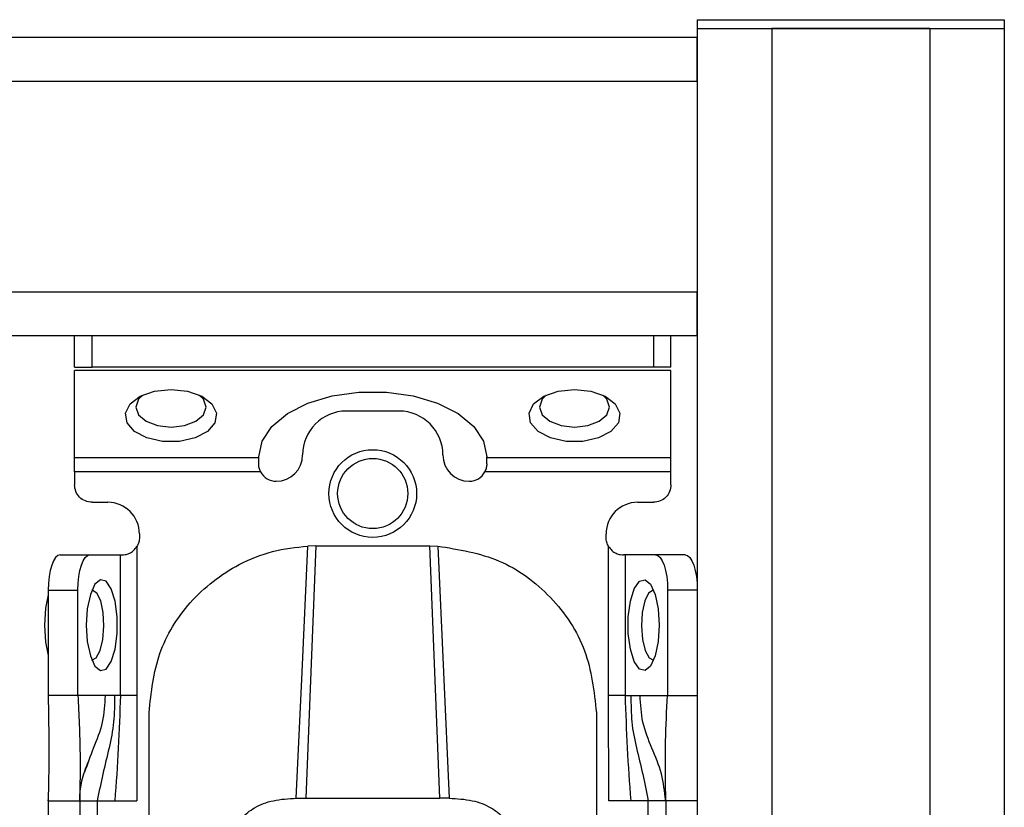
# Model space of a CAD drawing. Units: millimetres. Extents: x 660 to 4839, y 153 to 3094.
# Drawn here: x 2584 to 2640, y 902 to 947 of the extents above; entities that cross this region are included whole.
import ezdxf

# ---------------------------------------------------------------- set-up
doc = ezdxf.new("R2010")
doc.units = ezdxf.units.MM

msp = doc.modelspace()

# ---------------------------------------------------------------- linework, layer by layer
at = {"color": 7, "linetype": 'Continuous', "lineweight": 25}
for p, q in [((2622.207, 946.775), (2622.207, 946.275)), ((2622.207, 946.775), (2639.707, 946.775)), ((2622.207, 946.275), (2622.207, 647.275)), ((2622.207, 946.275), (2626.457, 946.275)), ((2622.207, 946.275), (2639.707, 946.275)), ((2626.457, 946.275), (2626.457, 647.275)), ((2635.457, 946.275), (2626.457, 946.275)), ((2635.457, 946.275), (2635.457, 647.275)), ((2635.457, 946.275), (2639.707, 946.275)), ((2639.707, 946.775), (2639.707, 946.275)), ((2639.707, 946.275), (2639.707, 647.275)), ((1759.207, 945.775), (2622.207, 945.775)), ((2622.207, 943.275), (2622.207, 945.775)), ((1759.207, 943.275), (2622.207, 943.275)), ((2622.207, 943.275), (2622.207, 931.275)), ((1759.207, 931.275), (2622.207, 931.275)), ((2622.207, 928.775), (2622.207, 931.275)), ((1759.207, 928.775), (2622.207, 928.775)), ((2586.707, 926.975), (2586.707, 928.775)), ((2587.707, 926.975), (2587.707, 928.775)), ((2619.707, 928.775), (2619.707, 926.975)), ((2620.707, 926.975), (2620.707, 928.775)), ((2586.707, 926.975), (2587.707, 926.975)), ((2620.707, 926.794), (2586.707, 926.794)), ((2586.707, 921.835), (2586.707, 926.794)), ((2619.707, 926.975), (2587.707, 926.975)), ((2620.707, 926.975), (2619.707, 926.975)), ((2620.707, 921.835), (2620.707, 926.794)), ((2605.207, 924.473), (2602.207, 924.473)), ((2586.707, 921.835), (2597.207, 921.835)), ((2597.207, 921.835), (2597.207, 921.859)), ((2597.207, 921.473), (2597.207, 921.835)), ((2610.207, 921.835), (2610.207, 921.859)), ((2610.207, 921.835), (2620.707, 921.835)), ((2610.207, 921.473), (2610.207, 921.835)), ((2597.318, 921.016), (2586.707, 921.016)), ((2586.707, 921.016), (2586.707, 920.275)), ((2620.707, 921.016), (2610.096, 921.016)), ((2620.707, 920.275), (2620.707, 921.016)), ((2587.707, 919.275), (2588.607, 919.275)), ((2618.807, 919.275), (2619.707, 919.275)), ((2590.407, 917.475), (2590.407, 917.275)), ((2617.007, 917.275), (2617.007, 917.475)), ((2590.261, 916.756), (2590.261, 908.275)), ((2600.457, 916.795), (2599.886, 902.415)), ((2600.457, 916.795), (2600, 916.784)), ((2600.457, 916.795), (2606.957, 916.795)), ((2607.527, 902.415), (2606.957, 916.795)), ((2606.957, 916.795), (2607.414, 916.784)), ((2617.153, 908.275), (2617.153, 916.756)), ((2585.891, 916.275), (2587.582, 916.275)), ((2587.582, 916.275), (2589.322, 916.275)), ((2589.322, 908.275), (2589.322, 916.275)), ((2589.322, 916.275), (2589.407, 916.275)), ((2618.092, 916.275), (2618.007, 916.275)), ((2618.092, 916.275), (2618.092, 908.275)), ((2619.831, 916.275), (2618.092, 916.275)), ((2621.523, 916.275), (2619.831, 916.275)), ((2585.207, 914.275), (2585.207, 908.275)), ((2585.207, 914.275), (2586.898, 914.275)), ((2586.898, 908.275), (2586.898, 914.275)), ((2620.516, 914.275), (2620.516, 908.275)), ((2622.207, 914.275), (2620.516, 914.275)), ((2586.898, 908.275), (2585.207, 908.275)), ((2588.465, 908.275), (2586.898, 908.275)), ((2588.989, 908.275), (2588.465, 908.275)), ((2589.322, 908.275), (2588.989, 908.275)), ((2590.261, 908.275), (2590.258, 902.275)), ((2617.156, 902.275), (2617.153, 908.275)), ((2618.092, 908.275), (2618.425, 908.275)), ((2618.425, 908.275), (2618.949, 908.275)), ((2618.949, 908.275), (2620.516, 908.275)), ((2620.516, 908.275), (2622.207, 908.275)), ((2590.957, 899.275), (2590.957, 907.291)), ((2616.457, 907.291), (2616.457, 899.275)), ((2585.207, 902.275), (2585.208, 902.331)), ((2585.207, 902.275), (2587.007, 902.275)), ((2585.207, 902.275), (2585.207, 859.775)), ((2587.007, 902.275), (2587.007, 859.775)), ((2588.007, 902.275), (2589.004, 902.275)), ((2588.007, 902.275), (2588.007, 859.775)), ((2589.004, 902.275), (2590.258, 902.275)), ((2599.349, 902.415), (2599.886, 902.415)), ((2599.886, 902.415), (2607.527, 902.415)), ((2608.065, 902.415), (2607.527, 902.415)), ((2618.41, 902.275), (2617.156, 902.275)), ((2619.407, 902.275), (2618.41, 902.275)), ((2619.407, 859.775), (2619.407, 902.275)), ((2622.207, 902.275), (2620.407, 902.275)), ((2620.407, 902.275), (2620.407, 859.775))]:
    msp.add_line(p, q, dxfattribs=at)
at = {"color": 7, "linetype": 'Continuous', "lineweight": 25, "flags": 128}
for points in [[(2592.207, 925.705), (2593.146, 925.604), (2593.959, 925.316), (2594.534, 924.878), (2594.796, 924.351), (2594.708, 923.805), (2594.282, 923.315), (2593.576, 922.945), (2592.685, 922.747), (2591.729, 922.747), (2590.838, 922.945), (2590.132, 923.315), (2589.706, 923.805), (2589.618, 924.351), (2589.879, 924.878), (2590.455, 925.316), (2591.268, 925.604), (2592.207, 925.705)], [(2597.207, 921.859), (2597.396, 922.752), (2597.951, 923.592), (2598.842, 924.332), (2600.015, 924.928), (2601.402, 925.345), (2602.923, 925.56), (2604.49, 925.56), (2606.012, 925.345), (2607.399, 924.928), (2608.572, 924.332), (2609.462, 923.592), (2610.018, 922.752), (2610.207, 921.859)], [(2615.207, 925.705), (2616.146, 925.604), (2616.959, 925.316), (2617.534, 924.878), (2617.796, 924.351), (2617.708, 923.805), (2617.282, 923.315), (2616.576, 922.945), (2615.685, 922.747), (2614.729, 922.747), (2613.838, 922.945), (2613.132, 923.315), (2612.706, 923.805), (2612.618, 924.351), (2612.879, 924.878), (2613.455, 925.316), (2614.268, 925.604), (2615.207, 925.705)], [(2590.594, 925.383), (2590.359, 925.144), (2590.207, 924.705), (2590.359, 924.266), (2590.793, 923.894), (2591.442, 923.645), (2592.207, 923.558), (2592.972, 923.645), (2593.621, 923.894), (2594.055, 924.266), (2594.207, 924.705), (2594.055, 925.144), (2593.82, 925.383)], [(2613.594, 925.383), (2613.359, 925.144), (2613.207, 924.705), (2613.359, 924.266), (2613.793, 923.894), (2614.442, 923.645), (2615.207, 923.558), (2615.972, 923.645), (2616.621, 923.894), (2617.055, 924.266), (2617.207, 924.705), (2617.055, 925.144), (2616.82, 925.383)], [(2599.349, 902.415), (2599.675, 909.599), (2600, 916.784)], [(2607.414, 916.784), (2607.739, 909.599), (2608.065, 902.415)], [(2585.891, 916.275), (2585.758, 916.237), (2585.629, 916.123), (2585.511, 915.938), (2585.407, 915.69), (2585.322, 915.386), (2585.259, 915.041), (2585.22, 914.666), (2585.207, 914.275)], [(2586.898, 914.275), (2586.912, 914.666), (2586.95, 915.041), (2587.014, 915.386), (2587.099, 915.69), (2587.202, 915.938), (2587.321, 916.123), (2587.449, 916.237), (2587.582, 916.275)], [(2619.831, 916.275), (2619.965, 916.237), (2620.093, 916.123), (2620.211, 915.938), (2620.315, 915.69), (2620.4, 915.386), (2620.463, 915.041), (2620.502, 914.666), (2620.516, 914.275)], [(2621.523, 916.275), (2621.656, 916.237), (2621.785, 916.123), (2621.903, 915.938), (2622.007, 915.69), (2622.092, 915.386), (2622.155, 915.041), (2622.194, 914.666), (2622.207, 914.275)], [(2587.377, 912.275), (2587.437, 911.336), (2587.609, 910.524), (2587.87, 909.948), (2588.184, 909.686), (2588.51, 909.775), (2588.802, 910.2), (2589.023, 910.907), (2589.141, 911.798), (2589.141, 912.753), (2589.023, 913.644), (2588.802, 914.35), (2588.51, 914.776), (2588.184, 914.864), (2587.87, 914.603), (2587.609, 914.027), (2587.437, 913.215), (2587.377, 912.275)], [(2620.037, 912.275), (2619.977, 911.336), (2619.805, 910.524), (2619.544, 909.948), (2619.229, 909.686), (2618.904, 909.775), (2618.612, 910.2), (2618.391, 910.907), (2618.273, 911.798), (2618.273, 912.753), (2618.391, 913.644), (2618.612, 914.35), (2618.904, 914.776), (2619.229, 914.864), (2619.544, 914.603), (2619.805, 914.027), (2619.977, 913.215), (2620.037, 912.275)], [(2585.207, 914.001), (2585.056, 913.251), (2584.994, 912.275)], [(2588.386, 912.226), (2588.341, 912.995), (2588.198, 913.654), (2587.98, 914.104), (2587.719, 914.275), (2587.703, 914.275)], [(2619.711, 914.275), (2619.694, 914.275), (2619.434, 914.104), (2619.216, 913.654), (2619.073, 912.995), (2619.027, 912.226), (2619.086, 911.465), (2619.24, 910.827), (2619.465, 910.409), (2619.711, 910.275)], [(2584.994, 912.275), (2585.056, 911.3), (2585.207, 910.55)], [(2587.703, 910.275), (2587.949, 910.409), (2588.174, 910.827), (2588.328, 911.465), (2588.386, 912.226)]]:
    msp.add_lwpolyline(points, dxfattribs=at)
at = {"color": 7, "linetype": 'Continuous', "lineweight": 25}
for radius in [2.5, 2]:
    msp.add_circle((2603.707, 919.775), radius, dxfattribs=at)
for centre, radius, start, end in [((2602.207, 921.973), 2.5, 90, 180), ((2605.207, 921.973), 2.5, 0, 90), ((2598.207, 921.973), 1.5, 270, 360), ((2609.207, 921.973), 1.5, 180, 270), ((2598.207, 921.473), 1, 207.2316, 270), ((2609.207, 921.473), 1, 270, 332.7684), ((2588.607, 917.475), 1.8, 360, 90), ((2618.807, 917.475), 1.8, 90, 180)]:
    msp.add_arc(centre, radius, start, end, dxfattribs=at)
for points in [[(2586.707, 921.016), (2586.707, 921.096), (2586.707, 921.256), (2586.707, 921.482), (2586.707, 921.684), (2586.707, 921.785), (2586.707, 921.835)], [(2620.707, 921.016), (2620.707, 921.096), (2620.707, 921.256), (2620.707, 921.482), (2620.707, 921.684), (2620.707, 921.785), (2620.707, 921.835)], [(2587.707, 919.275), (2587.576, 919.29), (2587.314, 919.32), (2586.983, 919.552), (2586.752, 919.882), (2586.722, 920.144), (2586.707, 920.275)], [(2620.707, 920.275), (2620.692, 920.144), (2620.662, 919.882), (2620.431, 919.552), (2620.1, 919.32), (2619.838, 919.29), (2619.707, 919.275)], [(2590.407, 917.275), (2590.401, 917.184), (2590.388, 917), (2590.303, 916.837), (2590.261, 916.756)], [(2617.153, 916.756), (2617.11, 916.837), (2617.026, 917), (2617.013, 917.184), (2617.007, 917.275)], [(2590.261, 908.275), (2590.159, 908.275), (2589.956, 908.275), (2589.68, 908.275), (2589.452, 908.275), (2589.365, 908.275), (2589.322, 908.275)], [(2618.092, 908.275), (2618.049, 908.275), (2617.962, 908.275), (2617.734, 908.275), (2617.458, 908.275), (2617.255, 908.275), (2617.153, 908.275)], [(2587.007, 902.275), (2587.022, 902.275), (2587.052, 902.275), (2587.283, 902.275), (2587.614, 902.275), (2587.876, 902.275), (2588.007, 902.275)], [(2620.407, 902.275), (2620.392, 902.275), (2620.362, 902.275), (2620.131, 902.275), (2619.8, 902.275), (2619.538, 902.275), (2619.407, 902.275)]]:
    msp.add_open_spline(points, degree=3, dxfattribs=at)
for points, knots in [([(2597.318, 921.016), (2597.285, 921.091), (2597.22, 921.243), (2597.211, 921.396), (2597.207, 921.473)], [0, 0, 0, 0, 0.490975, 1, 1, 1, 1]), ([(2610.207, 921.473), (2610.203, 921.396), (2610.194, 921.243), (2610.128, 921.091), (2610.096, 921.016)], [0, 0, 0, 0, 0.509025, 1, 1, 1, 1]), ([(2589.407, 916.275), (2589.466, 916.277), (2589.583, 916.282), (2589.834, 916.358), (2590.084, 916.514), (2590.202, 916.675), (2590.261, 916.756)], [0, 0, 0, 0, 0.251301, 0.500089, 0.748769, 1, 1, 1, 1]), ([(2590.957, 907.291), (2591.08, 908.442), (2591.322, 910.717), (2593.2, 913.741), (2595.595, 915.605), (2597.976, 916.56), (2599.327, 916.709), (2600, 916.784)], [0, 0, 0, 0, 0.238421, 0.471701, 0.717947, 0.859422, 1, 1, 1, 1]), ([(2607.414, 916.784), (2608.612, 916.59), (2611.008, 916.202), (2613.987, 913.993), (2616.053, 910.911), (2616.322, 908.498), (2616.457, 907.291)], [0, 0, 0, 0, 0.24994, 0.499908, 0.749943, 1, 1, 1, 1]), ([(2617.153, 916.756), (2617.212, 916.675), (2617.33, 916.514), (2617.58, 916.358), (2617.83, 916.282), (2617.948, 916.277), (2618.007, 916.275)], [0, 0, 0, 0, 0.251213, 0.499911, 0.748693, 1, 1, 1, 1]), ([(2585.207, 908.275), (2585.226, 907.163), (2585.26, 905.182), (2585.223, 903.161), (2585.207, 902.275)], [0, 0, 0, 0, 0.561591, 1, 1, 1, 1]), ([(2586.898, 908.275), (2586.952, 907.176), (2587.047, 905.228), (2587.019, 903.171), (2587.007, 902.275)], [0, 0, 0, 0, 0.564167, 1, 1, 1, 1]), ([(2588.989, 908.275), (2588.988, 907.766), (2588.987, 906.737), (2588.686, 905.278), (2588.313, 903.817), (2588.108, 902.786), (2588.007, 902.275)], [0, 0, 0, 0, 0.247867, 0.500649, 0.752962, 1, 1, 1, 1]), ([(2589.322, 908.275), (2589.289, 907.275), (2589.224, 905.273), (2589.078, 903.275), (2589.004, 902.275)], [0, 0, 0, 0, 0.49947, 1, 1, 1, 1]), ([(2618.092, 908.275), (2618.125, 907.275), (2618.189, 905.273), (2618.336, 903.275), (2618.41, 902.275)], [0, 0, 0, 0, 0.4994697, 1, 1, 1, 1]), ([(2618.425, 908.275), (2618.426, 907.766), (2618.427, 906.737), (2618.728, 905.278), (2619.101, 903.817), (2619.306, 902.786), (2619.407, 902.275)], [0, 0, 0, 0, 0.247867, 0.500649, 0.752962, 1, 1, 1, 1]), ([(2620.407, 902.275), (2620.346, 902.793), (2620.221, 903.849), (2619.616, 905.27), (2619.031, 906.701), (2618.976, 907.758), (2618.949, 908.275)], [0, 0, 0, 0, 0.245838, 0.501311, 0.755509, 1, 1, 1, 1]), ([(2620.407, 902.275), (2620.404, 902.851), (2620.399, 904.01), (2620.379, 905.973), (2620.464, 907.401), (2620.516, 908.275)], [0, 0, 0, 0, 0.27661, 0.557365, 1, 1, 1, 1]), ([(2587.007, 902.275), (2587.007, 902.281), (2587.007, 902.293), (2587.008, 902.514), (2587.035, 902.905), (2587.142, 903.581), (2587.354, 904.134), (2587.499, 904.51)], [0, 0, 0, 0, 0.138484, 0.3189, 0.485048, 0.650149, 1, 1, 1, 1]), ([(2595.703, 900.531), (2595.864, 900.795), (2596.167, 901.29), (2596.955, 901.917), (2598.045, 902.344), (2598.904, 902.391), (2599.349, 902.415)], [0, 0, 0, 0, 0.258792, 0.484975, 0.732812, 1, 1, 1, 1]), ([(2608.065, 902.415), (2608.511, 902.391), (2609.371, 902.344), (2610.461, 901.915), (2611.248, 901.289), (2611.55, 900.794), (2611.711, 900.531)], [0, 0, 0, 0, 0.267649, 0.515902, 0.7417, 1, 1, 1, 1])]:
    msp.add_open_spline(points, degree=3, knots=knots, dxfattribs=at)
at = {"color": 8, "linetype": 'Continuous', "lineweight": 25}
msp.add_open_spline([(2587.3, 903.918), (2587.46, 904.372), (2587.794, 905.316), (2588.388, 906.699), (2588.44, 907.757), (2588.465, 908.275)], degree=3, knots=[0, 0, 0, 0, 0.320556, 0.66689, 1, 1, 1, 1], dxfattribs=at)

doc.saveas('drawing.dxf')
